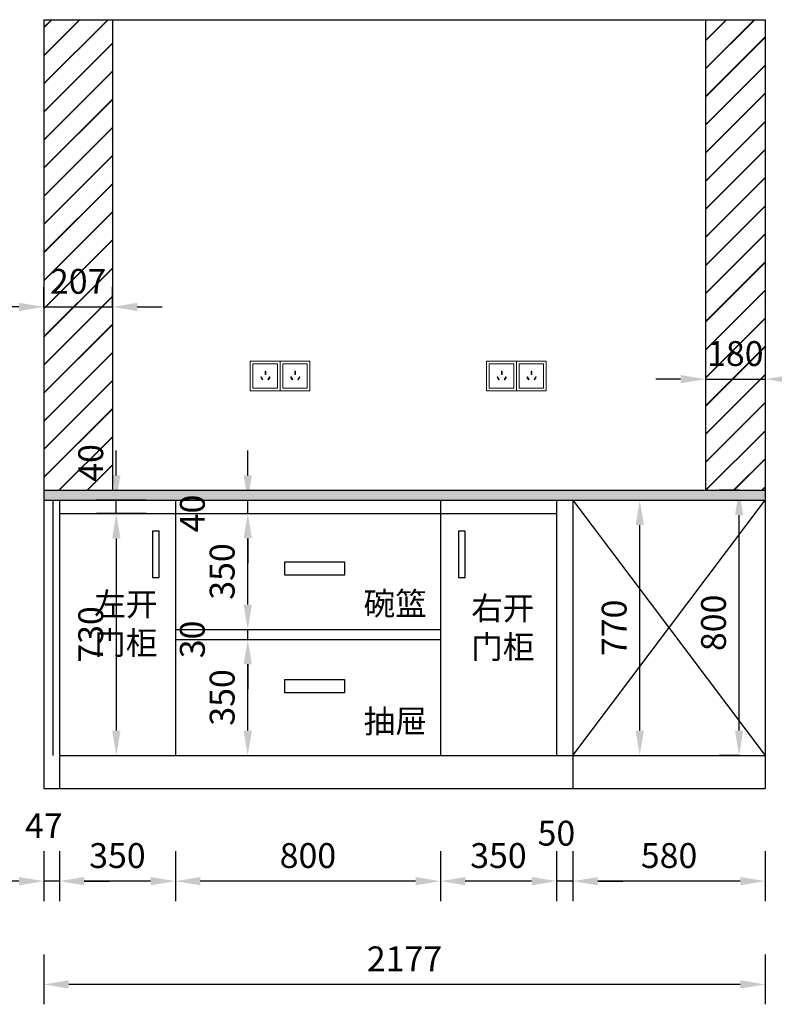
# Model space of a CAD drawing. Units: millimetres. Extents: x 2944727 to 2961755, y 125503 to 132953.
# Drawn here: x 2948546 to 2950824, y 125503 to 128474 of the extents above; entities that cross this region are included whole.
import ezdxf

# ---------------------------------------------------------------- set-up
doc = ezdxf.new("R2010")
doc.units = ezdxf.units.MM
doc.header["$LTSCALE"] = 3
doc.layers.add('标注', color=3, linetype='Continuous')
doc.styles.get("Standard").update_dxf_attribs({"font": 'txt', "bigfont": 'gbcbig.shx'})
doc.dimstyles.new('ISO-25', dxfattribs={"dimscale": 30, "dimtxt": 2.5, "dimasz": 2.5, "dimexe": 2, "dimexo": 2, "dimgap": 1, "dimtad": 1, "dimdec": 0, "dimtxsty": 'Standard', "dimcen": 2.5, "dimadec": 0, "dimazin": 0, "dimtfac": 1, "dimtdec": 0, "dimtmove": 1, "dimatfit": 3, "dimfxl": 3, "dimfxlon": 1, "dimarcsym": 0})

# ---------------------------------------------------------------- blocks, each defined once
blk = doc.blocks.new('*D63')
at = {"layer": 'Defpoints', "color": 0, "transparency": 16777216}
for p in [(2950216.3, 126154.2), (2950796.3, 126154.2), (2950216.3, 125874.9)]:
    blk.add_point(p, dxfattribs=at)
at = {"layer": '标注', "color": 0, "lineweight": -2, "transparency": 16777216}
for p, q in [((2950216.3, 125964.9), (2950216.3, 125814.9)), ((2950796.3, 125964.9), (2950796.3, 125814.9)), ((2950721.3, 125874.9), (2950291.3, 125874.9))]:
    blk.add_line(p, q, dxfattribs=at)
at = {"layer": '标注', "color": 0, "transparency": 16777216}
for points in [[(2950291.3, 125887.4), (2950291.3, 125862.4), (2950216.3, 125874.9)], [(2950721.3, 125887.4), (2950721.3, 125862.4), (2950796.3, 125874.9)]]:
    blk.add_solid(points, dxfattribs=at)
at = {"layer": '标注', "color": 0, "transparency": 16777216, "insert": (2950506.3, 125942.4), "char_height": 75, "attachment_point": 5}
blk.add_mtext('580', dxfattribs=at)
blk = doc.blocks.new('*D64')
at = {"layer": 'Defpoints', "color": 0, "transparency": 16777216}
for p in [(2950166.3, 126254.2), (2950216.3, 126154.2), (2950166.3, 125874.9)]:
    blk.add_point(p, dxfattribs=at)
at = {"layer": '标注', "color": 0, "lineweight": -2, "transparency": 16777216}
for p, q in [((2950166.3, 125964.9), (2950166.3, 125814.9)), ((2950216.3, 125964.9), (2950216.3, 125814.9)), ((2950091.3, 125874.9), (2950016.3, 125874.9)), ((2950216.3, 125874.9), (2950166.3, 125874.9)), ((2950291.3, 125874.9), (2950366.3, 125874.9))]:
    blk.add_line(p, q, dxfattribs=at)
at = {"layer": '标注', "color": 0, "transparency": 16777216}
for points in [[(2950091.3, 125887.4), (2950091.3, 125862.4), (2950166.3, 125874.9)], [(2950291.3, 125887.4), (2950291.3, 125862.4), (2950216.3, 125874.9)]]:
    blk.add_solid(points, dxfattribs=at)
at = {"layer": '标注', "color": 0, "transparency": 16777216, "insert": (2950166.3, 126009.9), "char_height": 75, "attachment_point": 5}
blk.add_mtext('50', dxfattribs=at)
blk = doc.blocks.new('*D65')
at = {"layer": 'Defpoints', "color": 0, "transparency": 16777216}
for p in [(2949816.3, 126254.2), (2950166.3, 126254.2), (2949816.3, 125874.9)]:
    blk.add_point(p, dxfattribs=at)
at = {"layer": '标注', "color": 0, "lineweight": -2, "transparency": 16777216}
for p, q in [((2949816.3, 125964.9), (2949816.3, 125814.9)), ((2950166.3, 125964.9), (2950166.3, 125814.9)), ((2950091.3, 125874.9), (2949891.3, 125874.9))]:
    blk.add_line(p, q, dxfattribs=at)
at = {"layer": '标注', "color": 0, "transparency": 16777216}
for points in [[(2949891.3, 125887.4), (2949891.3, 125862.4), (2949816.3, 125874.9)], [(2950091.3, 125887.4), (2950091.3, 125862.4), (2950166.3, 125874.9)]]:
    blk.add_solid(points, dxfattribs=at)
at = {"layer": '标注', "color": 0, "transparency": 16777216, "insert": (2949991.3, 125942.4), "char_height": 75, "attachment_point": 5}
blk.add_mtext('350', dxfattribs=at)
blk = doc.blocks.new('*D66')
at = {"layer": 'Defpoints', "color": 0, "transparency": 16777216}
for p in [(2949016.3, 126254.2), (2949816.3, 126254.2), (2949016.3, 125874.9)]:
    blk.add_point(p, dxfattribs=at)
at = {"layer": '标注', "color": 0, "lineweight": -2, "transparency": 16777216}
for p, q in [((2949016.3, 125964.9), (2949016.3, 125814.9)), ((2949816.3, 125964.9), (2949816.3, 125814.9)), ((2949741.3, 125874.9), (2949091.3, 125874.9))]:
    blk.add_line(p, q, dxfattribs=at)
at = {"layer": '标注', "color": 0, "transparency": 16777216}
for points in [[(2949091.3, 125887.4), (2949091.3, 125862.4), (2949016.3, 125874.9)], [(2949741.3, 125887.4), (2949741.3, 125862.4), (2949816.3, 125874.9)]]:
    blk.add_solid(points, dxfattribs=at)
at = {"layer": '标注', "color": 0, "transparency": 16777216, "insert": (2949416.3, 125942.4), "char_height": 75, "attachment_point": 5}
blk.add_mtext('800', dxfattribs=at)
blk = doc.blocks.new('*D67')
at = {"layer": 'Defpoints', "color": 0, "transparency": 16777216}
for p in [(2948666.3, 126254.2), (2949016.3, 126254.2), (2948666.3, 125874.9)]:
    blk.add_point(p, dxfattribs=at)
at = {"layer": '标注', "color": 0, "lineweight": -2, "transparency": 16777216}
for p, q in [((2948666.3, 125964.9), (2948666.3, 125814.9)), ((2949016.3, 125964.9), (2949016.3, 125814.9)), ((2948941.3, 125874.9), (2948741.3, 125874.9))]:
    blk.add_line(p, q, dxfattribs=at)
at = {"layer": '标注', "color": 0, "transparency": 16777216}
for points in [[(2948741.3, 125887.4), (2948741.3, 125862.4), (2948666.3, 125874.9)], [(2948941.3, 125887.4), (2948941.3, 125862.4), (2949016.3, 125874.9)]]:
    blk.add_solid(points, dxfattribs=at)
at = {"layer": '标注', "color": 0, "transparency": 16777216, "insert": (2948841.3, 125942.4), "char_height": 75, "attachment_point": 5}
blk.add_mtext('350', dxfattribs=at)
blk = doc.blocks.new('*D68')
at = {"layer": 'Defpoints', "color": 0, "transparency": 16777216}
for p in [(2948666.3, 126254.2), (2948619.3, 126154.2), (2948619.3, 125874.9)]:
    blk.add_point(p, dxfattribs=at)
at = {"layer": '标注', "color": 0, "lineweight": -2, "transparency": 16777216}
for p, q in [((2948619.3, 125964.9), (2948619.3, 125814.9)), ((2948666.3, 125964.9), (2948666.3, 125814.9)), ((2948544.3, 125874.9), (2948469.3, 125874.9)), ((2948666.3, 125874.9), (2948619.3, 125874.9)), ((2948741.3, 125874.9), (2948816.3, 125874.9))]:
    blk.add_line(p, q, dxfattribs=at)
at = {"layer": '标注', "color": 0, "transparency": 16777216}
for points in [[(2948544.3, 125887.4), (2948544.3, 125862.4), (2948619.3, 125874.9)], [(2948741.3, 125887.4), (2948741.3, 125862.4), (2948666.3, 125874.9)]]:
    blk.add_solid(points, dxfattribs=at)
at = {"layer": '标注', "color": 0, "transparency": 16777216, "insert": (2948619.3, 126032.4), "char_height": 75, "attachment_point": 5}
blk.add_mtext('47', dxfattribs=at)
blk = doc.blocks.new('*D69')
at = {"layer": 'Defpoints', "color": 0, "transparency": 16777216}
for p in [(2948619.3, 126154.2), (2950796.3, 126154.2), (2948619.3, 125563.3)]:
    blk.add_point(p, dxfattribs=at)
at = {"layer": '标注', "color": 0, "lineweight": -2, "transparency": 16777216}
for p, q in [((2948619.3, 125653.3), (2948619.3, 125503.3)), ((2950796.3, 125653.3), (2950796.3, 125503.3)), ((2950721.3, 125563.3), (2948694.3, 125563.3))]:
    blk.add_line(p, q, dxfattribs=at)
at = {"layer": '标注', "color": 0, "transparency": 16777216}
for points in [[(2948694.3, 125575.8), (2948694.3, 125550.8), (2948619.3, 125563.3)], [(2950721.3, 125575.8), (2950721.3, 125550.8), (2950796.3, 125563.3)]]:
    blk.add_solid(points, dxfattribs=at)
at = {"layer": '标注', "color": 0, "transparency": 16777216, "insert": (2949707.8, 125630.8), "char_height": 75, "attachment_point": 5}
blk.add_mtext('2177', dxfattribs=at)
blk = doc.blocks.new('*D70')
at = {"layer": 'Defpoints', "color": 0, "transparency": 16777216}
for p in [(2948399.7, 126254.2), (2948666.3, 126254.2), (2948666.3, 126154.2)]:
    blk.add_point(p, dxfattribs=at)
at = {"layer": '标注', "color": 0, "lineweight": -2, "transparency": 16777216}
for p, q in [((2948399.7, 126329.2), (2948399.7, 126404.2)), ((2948489.7, 126254.2), (2948339.7, 126254.2)), ((2948399.7, 126154.2), (2948399.7, 126254.2)), ((2948489.7, 126154.2), (2948339.7, 126154.2)), ((2948399.7, 126079.2), (2948399.7, 126004.2))]:
    blk.add_line(p, q, dxfattribs=at)
at = {"layer": '标注', "color": 0, "transparency": 16777216}
for points in [[(2948387.2, 126329.2), (2948412.2, 126329.2), (2948399.7, 126254.2)], [(2948387.2, 126079.2), (2948412.2, 126079.2), (2948399.7, 126154.2)]]:
    blk.add_solid(points, dxfattribs=at)
at = {"layer": '标注', "color": 0, "transparency": 16777216, "insert": (2948272.2, 126154.2), "char_height": 75, "attachment_point": 5, "rotation": 90}
blk.add_mtext('100', dxfattribs=at)
blk = doc.blocks.new('*D71')
at = {"layer": 'Defpoints', "color": 0, "transparency": 16777216}
for p in [(2948399.7, 127024.2), (2948666.3, 127024.2), (2948666.3, 126254.2)]:
    blk.add_point(p, dxfattribs=at)
at = {"layer": '标注', "color": 0, "lineweight": -2, "transparency": 16777216}
for p, q in [((2948489.7, 127024.2), (2948339.7, 127024.2)), ((2948399.7, 126329.2), (2948399.7, 126949.2)), ((2948489.7, 126254.2), (2948339.7, 126254.2))]:
    blk.add_line(p, q, dxfattribs=at)
at = {"layer": '标注', "color": 0, "transparency": 16777216}
for points in [[(2948387.2, 126949.2), (2948412.2, 126949.2), (2948399.7, 127024.2)], [(2948387.2, 126329.2), (2948412.2, 126329.2), (2948399.7, 126254.2)]]:
    blk.add_solid(points, dxfattribs=at)
at = {"layer": '标注', "color": 0, "transparency": 16777216, "insert": (2948332.2, 126639.2), "char_height": 75, "attachment_point": 5, "rotation": 90}
blk.add_mtext('770', dxfattribs=at)
blk = doc.blocks.new('*D72')
at = {"layer": 'Defpoints', "color": 0, "transparency": 16777216}
for p in [(2948399.7, 127054.2), (2948619.3, 127054.2), (2948666.3, 127024.2)]:
    blk.add_point(p, dxfattribs=at)
at = {"layer": '标注', "color": 0, "lineweight": -2, "transparency": 16777216}
for p, q in [((2948399.7, 127129.2), (2948399.7, 127204.2)), ((2948489.7, 127054.2), (2948339.7, 127054.2)), ((2948399.7, 127024.2), (2948399.7, 127054.2)), ((2948489.7, 127024.2), (2948339.7, 127024.2)), ((2948399.7, 126949.2), (2948399.7, 126874.2))]:
    blk.add_line(p, q, dxfattribs=at)
at = {"layer": '标注', "color": 0, "transparency": 16777216}
for points in [[(2948387.2, 127129.2), (2948412.2, 127129.2), (2948399.7, 127054.2)], [(2948387.2, 126949.2), (2948412.2, 126949.2), (2948399.7, 127024.2)]]:
    blk.add_solid(points, dxfattribs=at)
at = {"layer": '标注', "color": 0, "transparency": 16777216, "insert": (2948272.2, 127024.2), "char_height": 75, "attachment_point": 5, "rotation": 90}
blk.add_mtext('30', dxfattribs=at)
blk = doc.blocks.new('*D73')
at = {"layer": 'Defpoints', "color": 0, "transparency": 16777216}
for p in [(2948074.8, 127054.2), (2948619.3, 127054.2), (2948619.3, 126154.2)]:
    blk.add_point(p, dxfattribs=at)
at = {"layer": '标注', "color": 0, "lineweight": -2, "transparency": 16777216}
for p, q in [((2948164.8, 127054.2), (2948014.8, 127054.2)), ((2948074.8, 126229.2), (2948074.8, 126979.2)), ((2948164.8, 126154.2), (2948014.8, 126154.2))]:
    blk.add_line(p, q, dxfattribs=at)
at = {"layer": '标注', "color": 0, "transparency": 16777216}
for points in [[(2948062.3, 126979.2), (2948087.3, 126979.2), (2948074.8, 127054.2)], [(2948062.3, 126229.2), (2948087.3, 126229.2), (2948074.8, 126154.2)]]:
    blk.add_solid(points, dxfattribs=at)
at = {"layer": '标注', "color": 0, "transparency": 16777216, "insert": (2948007.3, 126604.2), "char_height": 75, "attachment_point": 5, "rotation": 90}
blk.add_mtext('900', dxfattribs=at)
blk = doc.blocks.new('*D74')
at = {"layer": 'Defpoints', "color": 0, "transparency": 16777216}
for p in [(2950341.8, 127024.2), (2950417.9, 127024.2), (2950367.8, 126254.2)]:
    blk.add_point(p, dxfattribs=at)
at = {"layer": '标注', "color": 0, "lineweight": -2, "transparency": 16777216}
for p, q in [((2950401.8, 127024.2), (2950477.9, 127024.2)), ((2950417.9, 126329.2), (2950417.9, 126949.2)), ((2950417.9, 126254.2), (2950477.9, 126254.2))]:
    blk.add_line(p, q, dxfattribs=at)
at = {"layer": '标注', "color": 0, "transparency": 16777216}
for points in [[(2950405.4, 126949.2), (2950430.4, 126949.2), (2950417.9, 127024.2)], [(2950405.4, 126329.2), (2950430.4, 126329.2), (2950417.9, 126254.2)]]:
    blk.add_solid(points, dxfattribs=at)
at = {"layer": '标注', "color": 0, "transparency": 16777216, "insert": (2950350.4, 126639.2), "char_height": 75, "attachment_point": 5, "rotation": 90}
blk.add_mtext('770', dxfattribs=at)
blk = doc.blocks.new('*D75')
at = {"layer": 'Defpoints', "color": 0, "transparency": 16777216}
for p in [(2950717.7, 127054.2), (2950730.7, 127054.2), (2950730.7, 126254.2)]:
    blk.add_point(p, dxfattribs=at)
at = {"layer": '标注', "color": 0, "lineweight": -2, "transparency": 16777216}
for p, q in [((2950717.7, 127054.2), (2950657.7, 127054.2)), ((2950717.7, 126329.2), (2950717.7, 126979.2)), ((2950717.7, 126254.2), (2950657.7, 126254.2))]:
    blk.add_line(p, q, dxfattribs=at)
at = {"layer": '标注', "color": 0, "transparency": 16777216}
for points in [[(2950705.2, 126979.2), (2950730.2, 126979.2), (2950717.7, 127054.2)], [(2950705.2, 126329.2), (2950730.2, 126329.2), (2950717.7, 126254.2)]]:
    blk.add_solid(points, dxfattribs=at)
at = {"layer": '标注', "color": 0, "transparency": 16777216, "insert": (2950650.2, 126654.2), "char_height": 75, "attachment_point": 5, "rotation": 90}
blk.add_mtext('800', dxfattribs=at)
blk = doc.blocks.new('*D76')
at = {"layer": 'Defpoints', "color": 0, "transparency": 16777216}
for p in [(2948824, 126984.2), (2948824, 126254.2), (2948838, 126254.2)]:
    blk.add_point(p, dxfattribs=at)
at = {"layer": '标注', "color": 0, "lineweight": -2, "transparency": 16777216}
for p, q in [((2948838, 126984.2), (2948898, 126984.2)), ((2948838, 126909.2), (2948838, 126329.2)), ((2948838, 126254.2), (2948898, 126254.2))]:
    blk.add_line(p, q, dxfattribs=at)
at = {"layer": '标注', "color": 0, "transparency": 16777216}
for points in [[(2948825.5, 126909.2), (2948850.5, 126909.2), (2948838, 126984.2)], [(2948825.5, 126329.2), (2948850.5, 126329.2), (2948838, 126254.2)]]:
    blk.add_solid(points, dxfattribs=at)
at = {"layer": '标注', "color": 0, "transparency": 16777216, "insert": (2948770.5, 126619.2), "char_height": 75, "attachment_point": 5, "rotation": 90}
blk.add_mtext('730', dxfattribs=at)
blk = doc.blocks.new('*D77')
at = {"layer": 'Defpoints', "color": 0, "transparency": 16777216}
for p in [(2948838, 127024.2), (2949016.3, 127024.2), (2949016.3, 126984.2)]:
    blk.add_point(p, dxfattribs=at)
at = {"layer": '标注', "color": 0, "lineweight": -2, "transparency": 16777216}
for p, q in [((2948838, 127099.2), (2948838, 127174.2)), ((2948928, 127024.2), (2948778, 127024.2)), ((2948838, 126984.2), (2948838, 127024.2)), ((2948928, 126984.2), (2948778, 126984.2)), ((2948838, 126909.2), (2948838, 126834.2))]:
    blk.add_line(p, q, dxfattribs=at)
at = {"layer": '标注', "color": 0, "transparency": 16777216}
for points in [[(2948825.5, 127099.2), (2948850.5, 127099.2), (2948838, 127024.2)], [(2948825.5, 126909.2), (2948850.5, 126909.2), (2948838, 126984.2)]]:
    blk.add_solid(points, dxfattribs=at)
at = {"layer": '标注', "color": 0, "transparency": 16777216, "insert": (2948770.5, 127136.7), "char_height": 75, "attachment_point": 5, "rotation": 90}
blk.add_mtext('40', dxfattribs=at)
blk = doc.blocks.new('*D78')
at = {"layer": 'Defpoints', "color": 0, "transparency": 16777216}
for p in [(2949016.3, 126604.2), (2949234.7, 126604.2), (2949016.3, 126254.2)]:
    blk.add_point(p, dxfattribs=at)
at = {"layer": '标注', "color": 0, "lineweight": -2, "transparency": 16777216}
for p, q in [((2949144.7, 126604.2), (2949294.7, 126604.2)), ((2949234.7, 126329.2), (2949234.7, 126529.2)), ((2949144.7, 126254.2), (2949294.7, 126254.2))]:
    blk.add_line(p, q, dxfattribs=at)
at = {"layer": '标注', "color": 0, "transparency": 16777216}
for points in [[(2949222.2, 126529.2), (2949247.2, 126529.2), (2949234.7, 126604.2)], [(2949222.2, 126329.2), (2949247.2, 126329.2), (2949234.7, 126254.2)]]:
    blk.add_solid(points, dxfattribs=at)
at = {"layer": '标注', "color": 0, "transparency": 16777216, "insert": (2949167.2, 126429.2), "char_height": 75, "attachment_point": 5, "rotation": 90}
blk.add_mtext('350', dxfattribs=at)
blk = doc.blocks.new('*D79')
at = {"layer": 'Defpoints', "color": 0, "transparency": 16777216}
for p in [(2949016.3, 126634.2), (2949234.7, 126634.2), (2949016.3, 126604.2)]:
    blk.add_point(p, dxfattribs=at)
at = {"layer": '标注', "color": 0, "lineweight": -2, "transparency": 16777216}
for p, q in [((2949234.7, 126709.2), (2949234.7, 126784.2)), ((2949144.7, 126634.2), (2949294.7, 126634.2)), ((2949234.7, 126604.2), (2949234.7, 126634.2)), ((2949144.7, 126604.2), (2949294.7, 126604.2)), ((2949234.7, 126529.2), (2949234.7, 126454.2))]:
    blk.add_line(p, q, dxfattribs=at)
at = {"layer": '标注', "color": 0, "transparency": 16777216}
for points in [[(2949222.2, 126709.2), (2949247.2, 126709.2), (2949234.7, 126634.2)], [(2949222.2, 126529.2), (2949247.2, 126529.2), (2949234.7, 126604.2)]]:
    blk.add_solid(points, dxfattribs=at)
at = {"layer": '标注', "color": 0, "transparency": 16777216, "insert": (2949077.2, 126604.2), "char_height": 75, "attachment_point": 5, "rotation": 90}
blk.add_mtext('30', dxfattribs=at)
blk = doc.blocks.new('*D80')
at = {"layer": 'Defpoints', "color": 0, "transparency": 16777216}
for p in [(2949016.3, 126984.2), (2949234.7, 126984.2), (2949016.3, 126634.2)]:
    blk.add_point(p, dxfattribs=at)
at = {"layer": '标注', "color": 0, "lineweight": -2, "transparency": 16777216}
for p, q in [((2949144.7, 126984.2), (2949294.7, 126984.2)), ((2949234.7, 126709.2), (2949234.7, 126909.2)), ((2949144.7, 126634.2), (2949294.7, 126634.2))]:
    blk.add_line(p, q, dxfattribs=at)
at = {"layer": '标注', "color": 0, "transparency": 16777216}
for points in [[(2949222.2, 126909.2), (2949247.2, 126909.2), (2949234.7, 126984.2)], [(2949222.2, 126709.2), (2949247.2, 126709.2), (2949234.7, 126634.2)]]:
    blk.add_solid(points, dxfattribs=at)
at = {"layer": '标注', "color": 0, "transparency": 16777216, "insert": (2949167.2, 126809.2), "char_height": 75, "attachment_point": 5, "rotation": 90}
blk.add_mtext('350', dxfattribs=at)
blk = doc.blocks.new('*D62')
at = {"layer": 'Defpoints', "color": 0, "transparency": 16777216}
for p in [(2949016.3, 127024.2), (2949234.7, 127024.2), (2949016.3, 126984.2)]:
    blk.add_point(p, dxfattribs=at)
at = {"layer": '标注', "color": 0, "lineweight": -2, "transparency": 16777216}
for p, q in [((2949234.7, 127099.2), (2949234.7, 127174.2)), ((2949144.7, 127024.2), (2949294.7, 127024.2)), ((2949234.7, 126984.2), (2949234.7, 127024.2)), ((2949144.7, 126984.2), (2949294.7, 126984.2)), ((2949234.7, 126909.2), (2949234.7, 126834.2))]:
    blk.add_line(p, q, dxfattribs=at)
at = {"layer": '标注', "color": 0, "transparency": 16777216}
for points in [[(2949222.2, 127099.2), (2949247.2, 127099.2), (2949234.7, 127024.2)], [(2949222.2, 126909.2), (2949247.2, 126909.2), (2949234.7, 126984.2)]]:
    blk.add_solid(points, dxfattribs=at)
at = {"layer": '标注', "color": 0, "transparency": 16777216, "insert": (2949077.2, 126984.2), "char_height": 75, "attachment_point": 5, "rotation": 90}
blk.add_mtext('40', dxfattribs=at)
blk = doc.blocks.new('*D110')
at = {"layer": 'Defpoints', "color": 0, "transparency": 16777216}
for p in [(2950616.3, 127469.1), (2950796.3, 127469.1), (2950796.3, 127389.6)]:
    blk.add_point(p, dxfattribs=at)
at = {"layer": '标注', "color": 0, "lineweight": -2, "transparency": 16777216}
for p, q in [((2950616.3, 127409.1), (2950616.3, 127329.6)), ((2950796.3, 127409.1), (2950796.3, 127329.6)), ((2950541.3, 127389.6), (2950466.3, 127389.6)), ((2950616.3, 127389.6), (2950796.3, 127389.6)), ((2950871.3, 127389.6), (2950946.3, 127389.6))]:
    blk.add_line(p, q, dxfattribs=at)
at = {"layer": '标注', "color": 0, "transparency": 16777216}
for points in [[(2950541.3, 127402.1), (2950541.3, 127377.1), (2950616.3, 127389.6)], [(2950871.3, 127402.1), (2950871.3, 127377.1), (2950796.3, 127389.6)]]:
    blk.add_solid(points, dxfattribs=at)
at = {"layer": '标注', "color": 0, "transparency": 16777216, "insert": (2950706.3, 127457.1), "char_height": 75, "attachment_point": 5}
blk.add_mtext('180', dxfattribs=at)
blk = doc.blocks.new('*D128')
at = {"layer": 'Defpoints', "color": 0, "transparency": 16777216}
for p in [(2948826.3, 127607.5), (2948619.3, 127574.4), (2948826.3, 127574.4)]:
    blk.add_point(p, dxfattribs=at)
at = {"layer": '标注', "color": 0, "lineweight": -2, "transparency": 16777216}
for p, q in [((2948619.3, 127607.5), (2948619.3, 127667.5)), ((2948826.3, 127607.5), (2948826.3, 127667.5)), ((2948544.3, 127607.5), (2948469.3, 127607.5)), ((2948619.3, 127607.5), (2948826.3, 127607.5)), ((2948901.3, 127607.5), (2948976.3, 127607.5))]:
    blk.add_line(p, q, dxfattribs=at)
at = {"layer": '标注', "color": 0, "transparency": 16777216}
for points in [[(2948544.3, 127620), (2948544.3, 127595), (2948619.3, 127607.5)], [(2948901.3, 127620), (2948901.3, 127595), (2948826.3, 127607.5)]]:
    blk.add_solid(points, dxfattribs=at)
at = {"layer": '标注', "color": 0, "transparency": 16777216, "insert": (2948722.8, 127675), "char_height": 75, "attachment_point": 5}
blk.add_mtext('207', dxfattribs=at)

msp = doc.modelspace()

# ---------------------------------------------------------------- hatches: boundary and pattern name
at = {"layer": '标注'}
h = msp.add_hatch(dxfattribs=at)
h.set_pattern_fill('JIS_LC_20', color=251, scale=3, style=0)
h.paths.add_polyline_path([(2948826.3, 128474.2), (2948619.3, 128474.2), (2948619.3, 127054.2), (2948826.3, 127054.2)])
h.paths.add_polyline_path([(2948714.3, 127061.7), (2948714.3, 127211.7), (2948826.8, 127211.7), (2948826.8, 127061.7)], flags=9)
h.paths.add_polyline_path([(2948610.3, 127731.2), (2948835.3, 127731.2), (2948835.3, 127618.7), (2948610.3, 127618.7)], flags=9)
h = msp.add_hatch(dxfattribs=at)
h.set_pattern_fill('JIS_LC_20', color=251, scale=3, style=0)
h.paths.add_polyline_path([(2950796.3, 128474.2), (2950616.3, 128474.2), (2950616.3, 127054.2), (2950796.3, 127054.2)])
h.paths.add_polyline_path([(2950606.3, 127513.4), (2950806.3, 127513.4), (2950806.3, 127400.9), (2950606.3, 127400.9)], flags=9)
h = msp.add_hatch(dxfattribs=at)
h.set_pattern_fill('AR-CONC', color=0, scale=0.5, style=0)
h.set_pattern_definition([(50, (874.29, 0), (91.0923345, -7.9695428), [9.525, -104.775]), (355, (874.29, 0), (-17.621413, 95.5283214), [7.62, -83.82]), (100.451, (881.88, -0.66), (73.4712508, 87.558344), [8.095, -89.045]), (46.1842, (874.29, 25.4), (135.5395204, -21.021164), [14.2875, -157.1625]), (96.6356, (885.59, 23.65), (118.702117, 123.712778), [12.1425, -133.5675]), (351.184, (874.3, 25.4), (118.702303, 123.712559), [11.43, -125.73]), (21, (886.99, 19.05), (75.80744, -51.1327593), [9.525, -104.775]), (326, (886.99, 19.05), (30.9010142, 92.093983), [7.62, -83.82]), (71.4514, (893.31, 14.79), (106.7082454, 40.9614289), [8.095, -89.045]), (37.5, (874.293, 0), (1.54430163, 42.27751944), [0, -82.804, 0, -85.09, 0, -84.1375]), (7.5, (874.293, 0), (33.40983126, 50.0902874), [0, -48.514, 0, -80.899, 0, -32.0675]), (327.5, (845.972, 0), (67.7952976, -2.864372), [0, -31.75, 0, -99.06, 0, -131.445]), (317.5, (833.27, 0), (74.0645907, 12.7132455), [0, -41.275, 0, -65.786, 0, -93.345])])
h.paths.add_polyline_path([(2948619.3, 127054.2), (2948619.3, 127024.2), (2950796.3, 127024.2), (2950796.3, 127054.2)])

# ---------------------------------------------------------------- linework, layer by layer
at = {"color": 4, "lineweight": 15}
for points in [[(2949332.1, 127444), (2949242.1, 127444), (2949242.1, 127354), (2949332.1, 127354)], [(2949324.1, 127436), (2949250.1, 127436), (2949250.1, 127362), (2949324.1, 127362)], [(2949422.1, 127444), (2949332.1, 127444), (2949332.1, 127354), (2949422.1, 127354)], [(2949414.1, 127436), (2949340.1, 127436), (2949340.1, 127362), (2949414.1, 127362)], [(2950045.5, 127444), (2949955.5, 127444), (2949955.5, 127354), (2950045.5, 127354)], [(2950037.5, 127436), (2949963.5, 127436), (2949963.5, 127362), (2950037.5, 127362)], [(2950135.5, 127444), (2950045.5, 127444), (2950045.5, 127354), (2950135.5, 127354)], [(2950127.5, 127436), (2950053.5, 127436), (2950053.5, 127362), (2950127.5, 127362)], [(2949278.7, 127387.2), (2949280.5, 127388.2), (2949275.5, 127396.8), (2949273.7, 127395.8)], [(2949288.9, 127403.8), (2949286.9, 127403.8), (2949286.9, 127413.8), (2949288.9, 127413.8)], [(2949297.2, 127387.2), (2949295.4, 127388.2), (2949300.4, 127396.8), (2949302.2, 127395.8)], [(2949368.7, 127387.2), (2949370.5, 127388.2), (2949365.5, 127396.8), (2949363.7, 127395.8)], [(2949378.9, 127403.8), (2949376.9, 127403.8), (2949376.9, 127413.8), (2949378.9, 127413.8)], [(2949387.2, 127387.2), (2949385.4, 127388.2), (2949390.4, 127396.8), (2949392.2, 127395.8)], [(2949992.1, 127387.2), (2949993.9, 127388.2), (2949988.9, 127396.8), (2949987.1, 127395.8)], [(2950002.3, 127403.8), (2950000.3, 127403.8), (2950000.3, 127413.8), (2950002.3, 127413.8)], [(2950010.6, 127387.2), (2950008.8, 127388.2), (2950013.8, 127396.8), (2950015.6, 127395.8)], [(2950082.1, 127387.2), (2950083.9, 127388.2), (2950078.9, 127396.8), (2950077.1, 127395.8)], [(2950092.3, 127403.8), (2950090.3, 127403.8), (2950090.3, 127413.8), (2950092.3, 127413.8)], [(2950100.6, 127387.2), (2950098.8, 127388.2), (2950103.8, 127396.8), (2950105.6, 127395.8)]]:
    msp.add_lwpolyline(points, close=True, dxfattribs=at)
at = {"layer": '标注', "color": 0}
for p, q in [((2948619.3, 128474.2), (2950796.3, 128474.2)), ((2948619.3, 128474.2), (2948619.3, 126154.2)), ((2948826.3, 128474.2), (2948826.3, 127054.2)), ((2950616.3, 128474.2), (2950616.3, 127054.2)), ((2950796.3, 128474.2), (2950796.3, 126154.2)), ((2948619.3, 127054.2), (2950796.3, 127054.2)), ((2948619.3, 127024.2), (2950796.3, 127024.2)), ((2948646.3, 127024.2), (2948646.3, 126254.2)), ((2948666.3, 127024.2), (2948666.3, 126154.2)), ((2949016.3, 127024.2), (2949016.3, 126254.2)), ((2949816.3, 127024.2), (2949816.3, 126254.2)), ((2950166.3, 127024.2), (2950166.3, 126254.2)), ((2950216.3, 127024.2), (2950216.3, 126154.2)), ((2948666.3, 126254.2), (2950796.3, 126254.2)), ((2948619.3, 126154.2), (2950796.3, 126154.2))]:
    msp.add_line(p, q, dxfattribs=at)
at = {"layer": '标注', "color": 146}
for p, q in [((2950216.3, 126254.2), (2950796.3, 127024.2)), ((2950216.3, 127024.2), (2950796.3, 126254.2)), ((2948666.3, 126984.2), (2950166.3, 126984.2)), ((2949016.3, 126634.2), (2949816.3, 126634.2)), ((2949016.3, 126604.2), (2949816.3, 126604.2))]:
    msp.add_line(p, q, dxfattribs=at)
at = {"layer": '标注', "color": 3}
for points in [[(2948967, 126931.2), (2948947, 126931.2), (2948947, 126791.2), (2948967, 126791.2)], [(2949891.2, 126931.2), (2949871.2, 126931.2), (2949871.2, 126791.2), (2949891.2, 126791.2)], [(2949346.4, 126837.9), (2949526.4, 126837.9), (2949526.4, 126797.9), (2949346.4, 126797.9)], [(2949346.4, 126482.9), (2949526.4, 126482.9), (2949526.4, 126442.9), (2949346.4, 126442.9)]]:
    msp.add_lwpolyline(points, close=True, dxfattribs=at)

# ---------------------------------------------------------------- texts
at = {"layer": '标注', "color": 0, "char_height": 70, "width": 577.318, "attachment_point": 1}
for s, insert in [('{\\fSimSun|b0|i0|c134|p2;左开\\P门柜}', (2948771.2, 126745.5)), ('{\\fSimSun|b0|i0|c134|p2;碗篮}', (2949584.5, 126747.3)), ('{\\fSimSun|b0|i0|c134|p2;右开\\P门柜}', (2949908.9, 126733.1)), ('{\\fSimSun|b0|i0|c134|p2;抽屉}', (2949584.5, 126392.3))]:
    msp.add_mtext(s, dxfattribs=dict(at, insert=insert))

# ---------------------------------------------------------------- dimensions: what is measured, and where the dimension line sits
at = {"layer": '标注', "color": 0}
for base, p1, p2, picture, middle in [((2948826.3, 127607.5), (2948619.3, 127574.4), (2948826.3, 127574.4), '*D128', (2948722.8, 127607.5)), ((2950796.3, 127389.6), (2950616.3, 127469.1), (2950796.3, 127469.1), '*D110', (2950706.3, 127389.6)), ((2948619.3, 125874.9), (2948666.3, 126254.2), (2948619.3, 126154.2), '*D68', (2948619.3, 125964.9)), ((2950166.3, 125874.9), (2950216.3, 126154.2), (2950166.3, 126254.2), '*D64', (2950166.3, 125942.4))]:
    dim = msp.add_linear_dim(base=base, p1=p1, p2=p2, dimstyle='ISO-25', dxfattribs=at)
    dim.commit()
    dim.dimension.update_dxf_attribs({"geometry": picture, "text_midpoint": middle, "dimtype": 128})
for base, p1, p2, picture, middle in [((2948399.7, 127054.2), (2948666.3, 127024.2), (2948619.3, 127054.2), '*D72', (2948339.7, 127024.2)), ((2948838, 127024.2), (2949016.3, 126984.2), (2949016.3, 127024.2), '*D77', (2948838, 127136.7)), ((2949234.7, 127024.2), (2949016.3, 126984.2), (2949016.3, 127024.2), '*D62', (2949144.7, 126984.2)), ((2949234.7, 126634.2), (2949016.3, 126604.2), (2949016.3, 126634.2), '*D79', (2949144.7, 126604.2)), ((2948399.7, 126254.2), (2948666.3, 126154.2), (2948666.3, 126254.2), '*D70', (2948339.7, 126154.2))]:
    dim = msp.add_linear_dim(base=base, p1=p1, p2=p2, angle=90, dimstyle='ISO-25', dxfattribs=at)
    dim.commit()
    dim.dimension.update_dxf_attribs({"geometry": picture, "text_midpoint": middle, "dimtype": 128})
for base, p1, p2, picture, middle in [((2948074.8, 127054.2), (2948619.3, 126154.2), (2948619.3, 127054.2), '*D73', (2948007.3, 126604.2)), ((2948399.7, 127024.2), (2948666.3, 126254.2), (2948666.3, 127024.2), '*D71', (2948332.2, 126639.2)), ((2949234.7, 126984.2), (2949016.3, 126634.2), (2949016.3, 126984.2), '*D80', (2949167.2, 126809.2)), ((2949234.7, 126604.2), (2949016.3, 126254.2), (2949016.3, 126604.2), '*D78', (2949167.2, 126429.2))]:
    dim = msp.add_linear_dim(base=base, p1=p1, p2=p2, angle=90, dimstyle='ISO-25', dxfattribs=at)
    dim.commit()
    dim.dimension.update_dxf_attribs({"geometry": picture, "text_midpoint": middle})
at = {"layer": '标注', "color": 2}
for base, p1, p2, picture, middle in [((2950717.7, 127054.2), (2950730.7, 126254.2), (2950730.7, 127054.2), '*D75', (2950650.2, 126654.2)), ((2950417.9, 127024.2), (2950367.8, 126254.2), (2950341.8, 127024.2), '*D74', (2950350.4, 126639.2)), ((2948838, 126254.2), (2948824, 126984.2), (2948824, 126254.2), '*D76', (2948770.5, 126619.2))]:
    dim = msp.add_linear_dim(base=base, p1=p1, p2=p2, angle=90, dimstyle='ISO-25', dxfattribs=at)
    dim.commit()
    dim.dimension.update_dxf_attribs({"geometry": picture, "text_midpoint": middle})
at = {"layer": '标注', "color": 0}
for base, p1, p2, picture, middle in [((2948666.3, 125874.9), (2949016.3, 126254.2), (2948666.3, 126254.2), '*D67', (2948841.3, 125942.4)), ((2949016.3, 125874.9), (2949816.3, 126254.2), (2949016.3, 126254.2), '*D66', (2949416.3, 125942.4)), ((2949816.3, 125874.9), (2950166.3, 126254.2), (2949816.3, 126254.2), '*D65', (2949991.3, 125942.4)), ((2948619.3, 125563.3), (2950796.3, 126154.2), (2948619.3, 126154.2), '*D69', (2949707.8, 125630.8)), ((2950216.3, 125874.9), (2950796.3, 126154.2), (2950216.3, 126154.2), '*D63', (2950506.3, 125942.4))]:
    dim = msp.add_linear_dim(base=base, p1=p1, p2=p2, dimstyle='ISO-25', dxfattribs=at)
    dim.commit()
    dim.dimension.update_dxf_attribs({"geometry": picture, "text_midpoint": middle})

doc.saveas('drawing.dxf')
